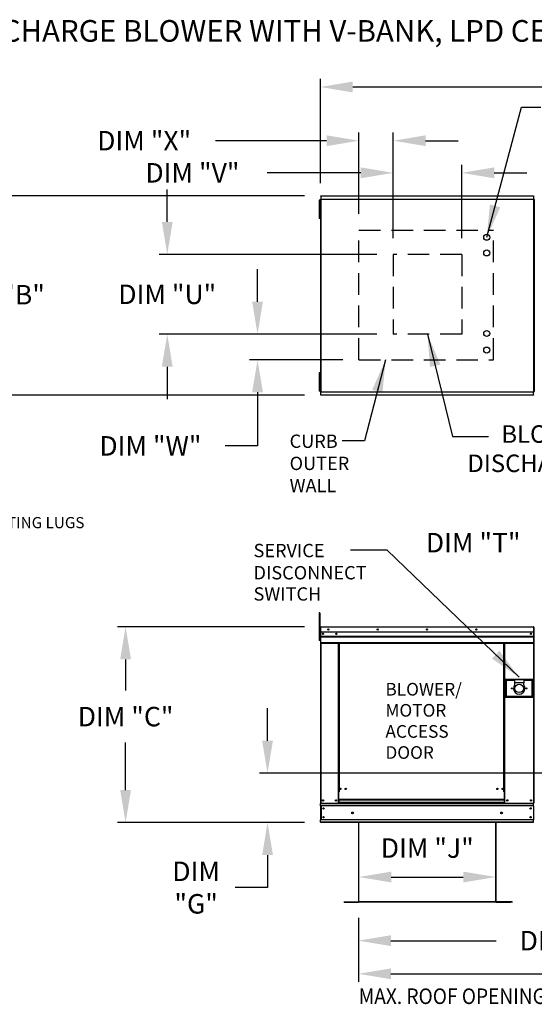
# Model space of a CAD drawing. Units: inches. Extents: x -2 to 3063, y -167 to 7.
# Drawn here: x 46 to 94, y -91 to 0 of the extents above; entities that cross this region are included whole.
import ezdxf

# ---------------------------------------------------------------- set-up
doc = ezdxf.new("R2010")
doc.units = ezdxf.units.IN
doc.header["$LTSCALE"] = 4
doc.header["$MEASUREMENT"] = 0
doc.linetypes.add('DASHED', pattern=[0.75, 0.5, -0.25])
doc.layers.add('titleblock-bom-brkbox', color=9, linetype='Continuous')
doc.styles.add('BOLD', font='ROMAND.SHX')
doc.dimstyles.new('MOD', dxfattribs={"dimscale": 1.5, "dimtxt": 1.2, "dimasz": 2, "dimexe": 0.5, "dimexo": 1, "dimgap": 1, "dimtad": 0, "dimtih": 1, "dimtoh": 1, "dimzin": 0, "dimdsep": 46, "dimtxsty": 'Standard', "dimcen": 0.09, "dimadec": 0, "dimazin": 0, "dimtfac": 1, "dimtofl": 0, "dimtmove": 0, "dimatfit": 3, "dimfxl": 0, "dimtolj": 1, "dimtzin": 0, "dimarcsym": 0})

# ---------------------------------------------------------------- blocks, each defined once
blk = doc.blocks.new('*D4')
at = {"color": 0, "lineweight": -2}
for p, q in [((69.188, -66.555), (69.188, -63.555)), ((104.373, -69.555), (68.438, -69.555)), ((72.59, -74.123), (68.438, -74.123)), ((69.188, -77.123), (69.188, -80.123)), ((69.188, -80.123), (66.188, -80.123))]:
    blk.add_line(p, q, dxfattribs=at)
at = {"color": 0}
for points in [[(68.688, -66.555), (69.688, -66.555), (69.188, -69.555)], [(68.688, -77.123), (69.688, -77.123), (69.188, -74.123)]]:
    blk.add_solid(points, dxfattribs=at)
at = {"layer": 'Defpoints', "color": 0}
for p in [(69.188, -69.555), (105.873, -69.555), (74.09, -74.123)]:
    blk.add_point(p, dxfattribs=at)
at = {"color": 0, "insert": (62.588, -80.123), "char_height": 1.8, "attachment_point": 5}
blk.add_mtext('\\A1;DIM\\P"G"', dxfattribs=at)
blk = doc.blocks.new('*D8')
at = {"color": 0, "lineweight": -2}
for p, q in [((77.597, -82.922), (77.597, -85.775)), ((116.266, -82.934), (116.266, -85.775)), ((80.597, -85.025), (90.331, -85.025)), ((113.266, -85.025), (103.531, -85.025))]:
    blk.add_line(p, q, dxfattribs=at)
at = {"color": 0}
for points in [[(80.597, -84.525), (80.597, -85.525), (77.597, -85.025)], [(113.266, -84.525), (113.266, -85.525), (116.266, -85.025)]]:
    blk.add_solid(points, dxfattribs=at)
at = {"layer": 'Defpoints', "color": 0}
for p in [(77.597, -81.422), (116.266, -81.434), (116.266, -85.025)]:
    blk.add_point(p, dxfattribs=at)
at = {"color": 0, "insert": (96.931, -85.025), "char_height": 1.8, "attachment_point": 5}
blk.add_mtext('\\A1;DIM "K"', dxfattribs=at)
blk = doc.blocks.new('*D7')
at = {"color": 0, "lineweight": -2}
for p, q in [((94.799, -48.275), (99.074, -48.275)), ((99.074, -48.275), (105.327, -56.267)), ((107.55, -59.244), (107.55, -58.974)), ((107.415, -59.109), (107.685, -59.109))]:
    blk.add_line(p, q, dxfattribs=at)
at = {"color": 0}
blk.add_solid([(105.72, -55.959), (104.933, -56.575), (107.175, -58.63)], dxfattribs=at)
at = {"layer": 'Defpoints', "color": 0}
for p in [(107.175, -58.63), (107.924, -59.587)]:
    blk.add_point(p, dxfattribs=at)
at = {"color": 0, "insert": (88.199, -48.275), "char_height": 1.8, "attachment_point": 5}
blk.add_mtext('\\A1;DIM "T"', dxfattribs=at)
blk = doc.blocks.new('*D1')
at = {"color": 0, "lineweight": -2}
for p, q in [((74.072, -15.057), (74.072, -5.437)), ((192.973, -13.379), (192.973, -5.437)), ((77.072, -6.187), (110.598, -6.187)), ((189.973, -6.187), (123.798, -6.187))]:
    blk.add_line(p, q, dxfattribs=at)
at = {"color": 0}
for points in [[(77.072, -5.687), (77.072, -6.687), (74.072, -6.187)], [(189.973, -5.687), (189.973, -6.687), (192.973, -6.187)]]:
    blk.add_solid(points, dxfattribs=at)
at = {"layer": 'Defpoints', "color": 0}
for p in [(192.973, -6.187), (192.973, -14.879), (74.072, -16.557)]:
    blk.add_point(p, dxfattribs=at)
at = {"color": 0, "insert": (117.198, -6.187), "char_height": 1.8, "attachment_point": 5}
blk.add_mtext('\\A1;DIM "A"', dxfattribs=at)
blk = doc.blocks.new('*D5')
at = {"color": 0, "lineweight": -2}
for p, q in [((77.597, -82.922), (77.597, -88.834)), ((138.824, -83.494), (138.824, -88.834)), ((80.597, -88.084), (101.611, -88.084)), ((135.824, -88.084), (114.811, -88.084))]:
    blk.add_line(p, q, dxfattribs=at)
at = {"color": 0}
for points in [[(80.597, -87.584), (80.597, -88.584), (77.597, -88.084)], [(135.824, -87.584), (135.824, -88.584), (138.824, -88.084)]]:
    blk.add_solid(points, dxfattribs=at)
at = {"layer": 'Defpoints', "color": 0}
for p in [(77.597, -81.422), (138.824, -81.994), (138.824, -88.084)]:
    blk.add_point(p, dxfattribs=at)
at = {"color": 0, "insert": (108.211, -88.084), "char_height": 1.8, "attachment_point": 5}
blk.add_mtext('\\A1;DIM "L"', dxfattribs=at)
blk = doc.blocks.new('*D6')
at = {"color": 0, "lineweight": -2}
for p, q in [((77.621, -79.962), (77.621, -78.397)), ((90.287, -79.962), (90.287, -78.397)), ((80.621, -79.147), (87.287, -79.147))]:
    blk.add_line(p, q, dxfattribs=at)
at = {"color": 0}
for points in [[(80.621, -78.647), (80.621, -79.647), (77.621, -79.147)], [(87.287, -78.647), (87.287, -79.647), (90.287, -79.147)]]:
    blk.add_solid(points, dxfattribs=at)
at = {"layer": 'Defpoints', "color": 0}
for p in [(90.287, -79.147), (77.621, -81.462), (90.287, -81.462)]:
    blk.add_point(p, dxfattribs=at)
at = {"color": 0, "insert": (83.954, -76.475), "char_height": 1.8, "attachment_point": 5}
blk.add_mtext('\\A1;DIM "J"', dxfattribs=at)
blk = doc.blocks.new('*D13')
at = {"color": 0, "lineweight": -2}
for p, q in [((68.262, -26.018), (68.262, -23.018)), ((67.737, -29.018), (67.512, -29.018)), ((76.143, -31.378), (67.512, -31.378)), ((68.262, -34.378), (68.262, -39.331)), ((68.262, -39.331), (65.262, -39.331))]:
    blk.add_line(p, q, dxfattribs=at)
at = {"color": 0}
for points in [[(67.762, -26.018), (68.762, -26.018), (68.262, -29.018)], [(67.762, -34.378), (68.762, -34.378), (68.262, -31.378)]]:
    blk.add_solid(points, dxfattribs=at)
at = {"layer": 'Defpoints', "color": 0}
for p in [(69.237, -29.018), (68.262, -31.378), (77.643, -31.378)]:
    blk.add_point(p, dxfattribs=at)
at = {"color": 0, "insert": (58.362, -39.331), "char_height": 1.8, "attachment_point": 5}
blk.add_mtext('\\A1;DIM "W"', dxfattribs=at)
blk = doc.blocks.new('*D12')
at = {"color": 0, "lineweight": -2}
for p, q in [((59.919, -18.645), (59.919, -15.645)), ((79.305, -21.645), (59.169, -21.645)), ((79.305, -29.018), (59.169, -29.018)), ((59.919, -32.018), (59.919, -35.018))]:
    blk.add_line(p, q, dxfattribs=at)
at = {"color": 0}
for points in [[(59.419, -18.645), (60.419, -18.645), (59.919, -21.645)], [(59.419, -32.018), (60.419, -32.018), (59.919, -29.018)]]:
    blk.add_solid(points, dxfattribs=at)
at = {"layer": 'Defpoints', "color": 0}
for p in [(80.805, -21.645), (59.919, -29.018), (80.805, -29.018)]:
    blk.add_point(p, dxfattribs=at)
at = {"color": 0, "insert": (59.919, -25.332), "char_height": 1.8, "attachment_point": 5}
blk.add_mtext('\\A1;DIM "U"', dxfattribs=at)
blk = doc.blocks.new('*D11')
at = {"color": 0, "lineweight": -2}
for p, q in [((72.607, -16.251), (43.412, -16.251)), ((44.162, -19.251), (44.162, -22.971)), ((44.162, -31.648), (44.162, -27.771)), ((72.607, -34.648), (43.412, -34.648))]:
    blk.add_line(p, q, dxfattribs=at)
at = {"color": 0}
for points in [[(43.662, -19.251), (44.662, -19.251), (44.162, -16.251)], [(43.662, -31.648), (44.662, -31.648), (44.162, -34.648)]]:
    blk.add_solid(points, dxfattribs=at)
at = {"layer": 'Defpoints', "color": 0}
for p in [(44.162, -16.251), (74.107, -16.251), (74.107, -34.648)]:
    blk.add_point(p, dxfattribs=at)
at = {"color": 0, "insert": (44.162, -25.371), "char_height": 1.8, "attachment_point": 5}
blk.add_mtext('\\A1;DIM "B"', dxfattribs=at)
blk = doc.blocks.new('*D14')
at = {"color": 0, "lineweight": -2}
for p, q in [((72.59, -56.045), (55.316, -56.045)), ((56.066, -59.045), (56.066, -61.932)), ((56.066, -71.123), (56.066, -66.732)), ((72.59, -74.123), (55.316, -74.123))]:
    blk.add_line(p, q, dxfattribs=at)
at = {"color": 0}
for points in [[(55.566, -59.045), (56.566, -59.045), (56.066, -56.045)], [(55.566, -71.123), (56.566, -71.123), (56.066, -74.123)]]:
    blk.add_solid(points, dxfattribs=at)
at = {"layer": 'Defpoints', "color": 0}
for p in [(56.066, -56.045), (74.09, -56.045), (74.09, -74.123)]:
    blk.add_point(p, dxfattribs=at)
at = {"color": 0, "insert": (56.066, -64.332), "char_height": 1.8, "attachment_point": 5}
blk.add_mtext('\\A1;DIM "C"', dxfattribs=at)
blk = doc.blocks.new('*D18')
at = {"color": 0, "lineweight": -2}
for p, q in [((77.643, -17.916), (77.643, -10.399)), ((80.805, -20.145), (80.805, -10.399)), ((74.643, -11.149), (64.386, -11.149)), ((83.805, -11.149), (86.805, -11.149))]:
    blk.add_line(p, q, dxfattribs=at)
at = {"color": 0}
for points in [[(74.643, -10.649), (74.643, -11.649), (77.643, -11.149)], [(83.805, -10.649), (83.805, -11.649), (80.805, -11.149)]]:
    blk.add_solid(points, dxfattribs=at)
at = {"layer": 'Defpoints', "color": 0}
for p in [(77.643, -11.149), (77.643, -19.416), (80.805, -21.645)]:
    blk.add_point(p, dxfattribs=at)
at = {"color": 0, "insert": (57.786, -11.149), "char_height": 1.8, "attachment_point": 5}
blk.add_mtext('\\A1;DIM "X"', dxfattribs=at)
blk = doc.blocks.new('*D19')
at = {"color": 0, "lineweight": -2}
for p, q in [((80.805, -20.145), (80.805, -13.365)), ((87.144, -20.145), (87.144, -13.365)), ((77.805, -14.115), (69.146, -14.115)), ((90.144, -14.115), (93.144, -14.115))]:
    blk.add_line(p, q, dxfattribs=at)
at = {"color": 0}
for points in [[(77.805, -13.615), (77.805, -14.615), (80.805, -14.115)], [(90.144, -13.615), (90.144, -14.615), (87.144, -14.115)]]:
    blk.add_solid(points, dxfattribs=at)
at = {"layer": 'Defpoints', "color": 0}
for p in [(87.144, -14.115), (80.805, -21.645), (87.144, -21.645)]:
    blk.add_point(p, dxfattribs=at)
at = {"color": 0, "insert": (62.246, -14.115), "char_height": 1.8, "attachment_point": 5}
blk.add_mtext('\\A1;DIM "V"', dxfattribs=at)

msp = doc.modelspace()

# ---------------------------------------------------------------- linework, layer by layer
at = {"color": 7, "linetype": 'Continuous'}
for p, q in [((74.107, -16.251, 0), (93.789, -16.251, 0)), ((74.107, -16.281, 0), (74.107, -16.251, 0)), ((93.789, -16.281, 0), (74.107, -16.281, 0)), ((74.107, -16.281, 0), (74.107, -16.539, 0)), ((93.789, -16.251, 0), (93.789, -16.281, 0)), ((93.789, -16.281, 0), (93.789, -16.539, 0)), ((74.015, -16.624, 0), (73.956, -16.624, 0)), ((73.956, -16.624, 0), (73.956, -16.907, 0)), ((73.956, -16.907, 0), (73.956, -18.04, 0)), ((74.015, -16.907, 0), (73.956, -16.907, 0)), ((74.015, -16.624, 0), (74.015, -16.907, 0)), ((74.015, -16.907, 0), (74.015, -18.04, 0)), ((74.051, -17.19, 0), (74.015, -17.19, 0)), ((74.072, -16.557, 0), (74.072, -34.341, 0)), ((74.105, -16.557, 0), (74.072, -16.557, 0)), ((74.105, -16.539, 0), (93.791, -16.539, 0)), ((74.105, -16.539, 0), (74.105, -16.557, 0)), ((74.105, -16.557, 0), (74.105, -34.341, 0)), ((74.105, -16.557, 0), (74.105, -16.557, 0)), ((74.105, -16.572, 0), (74.105, -16.557, 0)), ((93.791, -16.572, 0), (74.105, -16.572, 0)), ((93.791, -16.557, 0), (93.791, -16.539, 0)), ((93.791, -34.341, 0), (93.791, -16.557, 0)), ((93.824, -16.557, 0), (93.791, -16.557, 0)), ((93.791, -16.557, 0), (93.791, -16.557, 0)), ((93.791, -16.572, 0), (93.791, -16.557, 0)), ((93.824, -34.341, 0), (93.824, -16.557, 0)), ((93.824, -16.575, 0), (93.824, -34.324, 0)), ((74.015, -18.04, 0), (73.956, -18.04, 0)), ((73.956, -18.04, 0), (73.956, -18.324, 0)), ((74.015, -17.757, 0), (74.051, -17.757, 0)), ((74.015, -18.04, 0), (74.015, -18.324, 0)), ((74.015, -18.324, 0), (73.956, -18.324, 0)), ((73.956, -32.575, 0), (73.956, -32.858, 0)), ((74.015, -32.575, 0), (73.956, -32.575, 0)), ((74.015, -32.575, 0), (74.015, -32.858, 0)), ((74.015, -32.858, 0), (73.956, -32.858, 0)), ((73.956, -32.858, 0), (73.956, -33.991, 0)), ((74.015, -32.858, 0), (74.015, -33.991, 0)), ((74.051, -33.141, 0), (74.015, -33.141, 0)), ((73.956, -33.991, 0), (73.956, -34.274, 0)), ((74.015, -33.991, 0), (73.956, -33.991, 0)), ((74.015, -34.274, 0), (73.956, -34.274, 0)), ((74.015, -33.708, 0), (74.051, -33.708, 0)), ((74.015, -33.991, 0), (74.015, -34.274, 0)), ((74.051, -34.295, 0), (74.089, -34.295, 0)), ((74.072, -34.341, 0), (74.105, -34.341, 0)), ((74.09, -34.295, 0), (74.089, -34.295, 0)), ((74.09, -34.277, 0), (74.09, -34.295, 0)), ((74.09, -34.295, 0), (74.09, -34.315, 0)), ((74.105, -34.326, 0), (93.791, -34.326, 0)), ((74.105, -34.326, 0), (74.105, -34.341, 0)), ((74.105, -34.341, 0), (74.105, -34.359, 0)), ((74.105, -34.341, 0), (74.105, -34.341, 0)), ((93.791, -34.359, 0), (74.105, -34.359, 0)), ((74.107, -34.618, 0), (74.107, -34.359, 0)), ((93.789, -34.618, 0), (93.789, -34.359, 0)), ((93.791, -34.341, 0), (93.824, -34.341, 0)), ((93.791, -34.359, 0), (93.791, -34.341, 0)), ((74.107, -34.618, 0), (93.789, -34.618, 0)), ((74.107, -34.648, 0), (74.107, -34.618, 0)), ((93.789, -34.648, 0), (74.107, -34.648, 0)), ((93.789, -34.618, 0), (93.789, -34.648, 0)), ((74.015, -54.74, 0), (73.956, -54.74, 0)), ((73.956, -54.74, 0), (73.956, -55.023, 0)), ((73.956, -55.023, 0), (73.956, -57.29, 0)), ((74.015, -55.023, 0), (73.956, -55.023, 0)), ((74.015, -54.74, 0), (74.015, -55.023, 0)), ((74.015, -55.023, 0), (74.015, -57.29, 0)), ((74.052, -56.083, 0), (74.052, -56.612, 0)), ((74.072, -56.083, 0), (74.052, -56.083, 0)), ((74.057, -56.078, 0), (74.057, -56.537, 0)), ((74.074, -56.078, 0), (74.057, -56.078, 0)), ((74.072, -56.083, 0), (74.072, -56.612, 0)), ((74.09, -56.086, 0), (74.072, -56.086, 0)), ((74.074, -56.078, 0), (74.074, -56.537, 0)), ((74.09, -56.08, 0), (74.074, -56.08, 0)), ((74.09, -56.045, 0), (93.776, -56.045, 0)), ((74.09, -56.065, 0), (74.09, -56.045, 0)), ((74.09, -56.045, 0), (74.09, -56.045, 0)), ((74.09, -56.049, 0), (74.09, -56.045, 0)), ((74.09, -56.045, 0), (74.09, -56.045, 0)), ((74.09, -56.063, 0), (74.09, -56.045, 0)), ((74.09, -56.049, 0), (74.09, -56.045, 0)), ((74.09, -56.049, 0), (74.09, -56.083, 0)), ((74.09, -56.049, 0), (74.09, -56.078, 0)), ((74.09, -56.063, 0), (74.09, -56.063, 0)), ((74.09, -56.065, 0), (74.09, -56.065, 0)), ((93.776, -56.078, 0), (74.09, -56.078, 0)), ((74.09, -56.537, 0), (74.09, -56.078, 0)), ((74.09, -56.612, 0), (74.09, -56.083, 0)), ((93.776, -56.045, 0), (93.776, -56.045, 0)), ((93.776, -56.049, 0), (93.776, -56.045, 0)), ((93.776, -56.063, 0), (93.776, -56.045, 0)), ((93.776, -56.078, 0), (93.776, -56.049, 0)), ((93.791, -56.08, 0), (93.776, -56.08, 0)), ((93.791, -72.318, 0), (93.791, -56.078, 0)), ((93.791, -56.078, 0), (93.809, -56.078, 0)), ((93.791, -56.096, 0), (93.791, -57.067, 0)), ((93.808, -56.082, 0), (93.792, -56.082, 0)), ((93.808, -56.359, 0), (93.808, -56.082, 0)), ((93.808, -56.921, 0), (93.808, -56.096, 0)), ((74.072, -56.652, 0), (74.015, -56.652, 0)), ((74.015, -57.219, 0), (74.072, -57.219, 0)), ((74.072, -56.612, 0), (74.052, -56.612, 0)), ((74.074, -56.537, 0), (74.057, -56.537, 0)), ((74.074, -56.537, 0), (74.074, -72.318, 0)), ((93.776, -56.537, 0), (74.09, -56.537, 0)), ((74.092, -56.537, 0), (74.092, -56.921, 0)), ((74.092, -56.612, 0), (74.092, -57.054, 0)), ((74.092, -56.921, 0), (93.774, -56.921, 0)), ((74.092, -56.921, 0), (74.092, -56.936, 0)), ((93.774, -56.936, 0), (74.092, -56.936, 0)), ((74.092, -56.959, 0), (74.092, -56.936, 0)), ((74.092, -56.959, 0), (93.774, -56.959, 0)), ((74.092, -56.992, 0), (74.092, -56.959, 0)), ((93.774, -56.992, 0), (74.092, -56.992, 0)), ((74.092, -56.992, 0), (74.092, -57.515, 0)), ((74.092, -57.054, 0), (74.092, -57.071, 0)), ((74.092, -57.098, 0), (74.092, -57.071, 0)), ((74.092, -57.136, 0), (74.092, -57.098, 0)), ((74.092, -57.136, 0), (74.092, -57.738, 0)), ((93.545, -56.657, 0), (93.545, -56.721, 0)), ((93.791, -57.067, 0), (93.791, -72.318, 0)), ((93.808, -57.515, 0), (93.808, -56.992, 0)), ((93.81, -57.515, 0), (93.81, -56.992, 0)), ((74.015, -57.29, 0), (73.956, -57.29, 0)), ((93.774, -57.515, 0), (74.092, -57.515, 0)), ((74.092, -57.515, 0), (74.092, -57.548, 0)), ((74.092, -57.548, 0), (93.774, -57.548, 0)), ((74.092, -57.738, 0), (74.092, -57.776, 0)), ((74.107, -57.548, 0), (74.107, -72.318, 0)), ((75.719, -57.548, 0), (75.719, -71.277, 0)), ((75.752, -57.548, 0), (75.752, -71.277, 0)), ((75.767, -57.548, 0), (75.767, -71.277, 0)), ((75.783, -57.548, 0), (75.783, -71.277, 0)), ((75.815, -57.548, 0), (75.815, -71.277, 0)), ((91.038, -71.277, 0), (91.038, -57.548, 0)), ((91.071, -71.277, 0), (91.071, -57.548, 0)), ((91.087, -71.277, 0), (91.087, -57.548, 0)), ((91.102, -71.277, 0), (91.102, -57.548, 0)), ((91.135, -71.277, 0), (91.135, -57.548, 0)), ((93.791, -58.044, 0), (93.791, -72.313, 0)), ((93.795, -57.548, 0), (93.795, -72.318, 0)), ((93.746, -60.912, 0), (91.161, -60.912, 0)), ((91.161, -60.912, 0), (91.161, -62.541, 0)), ((93.746, -62.541, 0), (93.746, -60.912, 0)), ((91.189, -62.513, 0), (91.189, -60.94, 0)), ((91.189, -60.94, 0), (91.245, -60.996, 0)), ((91.189, -60.94, 0), (92.032, -60.94, 0)), ((91.245, -60.996, 0), (91.245, -62.457, 0)), ((92.032, -60.996, 0), (91.245, -60.996, 0)), ((92.875, -60.94, 0), (92.032, -60.94, 0)), ((92.032, -60.94, 0), (92.032, -61.221, 0)), ((92.875, -61.221, 0), (92.032, -61.221, 0)), ((92.032, -61.221, 0), (92.032, -61.399, 0)), ((92.875, -60.94, 0), (92.875, -61.221, 0)), ((92.875, -60.94, 0), (93.718, -60.94, 0)), ((93.662, -60.996, 0), (92.875, -60.996, 0)), ((92.875, -61.399, 0), (92.875, -61.221, 0)), ((93.718, -60.94, 0), (93.662, -60.996, 0)), ((93.662, -62.457, 0), (93.662, -60.996, 0)), ((93.718, -60.94, 0), (93.718, -62.513, 0)), ((91.161, -62.541, 0), (93.746, -62.541, 0)), ((91.245, -62.457, 0), (91.189, -62.513, 0)), ((93.718, -62.513, 0), (91.189, -62.513, 0)), ((91.245, -62.457, 0), (93.662, -62.457, 0)), ((93.662, -62.457, 0), (93.718, -62.513, 0)), ((75.752, -69.464, 0), (75.783, -69.499, 0)), ((75.719, -71.277, 0), (75.719, -72.318, 0)), ((75.752, -71.277, 0), (75.719, -71.277, 0)), ((75.783, -71.31, 0), (75.719, -71.31, 0)), ((75.783, -71.277, 0), (75.752, -71.277, 0)), ((75.783, -71.995, 0), (75.783, -71.277, 0)), ((75.815, -71.277, 0), (75.783, -71.277, 0)), ((91.038, -71.277, 0), (91.071, -71.277, 0)), ((91.071, -71.277, 0), (91.071, -71.995, 0)), ((91.102, -71.277, 0), (91.071, -71.277, 0)), ((91.135, -71.31, 0), (91.071, -71.31, 0)), ((91.135, -71.277, 0), (91.102, -71.277, 0)), ((91.135, -72.318, 0), (91.135, -71.277, 0)), ((74.074, -72.318, 0), (74.107, -72.318, 0)), ((74.092, -72.318, 0), (74.092, -72.37, 0)), ((74.092, -72.37, 0), (93.774, -72.37, 0)), ((74.092, -72.564, 0), (74.092, -72.37, 0)), ((93.774, -72.564, 0), (74.092, -72.564, 0)), ((74.092, -72.564, 0), (74.092, -73.876, 0)), ((74.107, -72.318, 0), (75.719, -72.318, 0)), ((74.129, -72.564, 0), (74.129, -73.876, 0)), ((74.144, -72.564, 0), (74.144, -73.876, 0)), ((75.783, -72.285, 0), (75.719, -72.285, 0)), ((75.783, -72.318, 0), (75.719, -72.318, 0)), ((91.071, -71.995, 0), (75.783, -71.995, 0)), ((75.783, -71.995, 0), (75.783, -72.005, 0)), ((75.783, -72.005, 0), (91.071, -72.005, 0)), ((75.783, -72.005, 0), (75.783, -72.264, 0)), ((91.071, -72.264, 0), (75.783, -72.264, 0)), ((75.783, -72.318, 0), (75.783, -72.264, 0)), ((75.783, -72.318, 0), (91.071, -72.318, 0)), ((91.071, -72.005, 0), (91.071, -71.995, 0)), ((91.071, -72.005, 0), (91.071, -72.264, 0)), ((91.071, -72.264, 0), (91.071, -72.318, 0)), ((91.135, -72.285, 0), (91.071, -72.285, 0)), ((91.135, -72.318, 0), (91.071, -72.318, 0)), ((91.135, -72.318, 0), (93.758, -72.318, 0)), ((93.774, -72.564, 0), (93.774, -72.37, 0)), ((93.774, -72.564, 0), (93.774, -73.876, 0)), ((93.774, -73.876, 0), (74.092, -73.876, 0)), ((74.092, -74.07, 0), (74.092, -73.876, 0)), ((93.774, -74.07, 0), (74.092, -74.07, 0)), ((74.092, -74.07, 0), (74.092, -74.123, 0)), ((93.774, -74.123, 0), (74.092, -74.123, 0)), ((77.597, -74.123, 0), (77.597, -81.422, 0)), ((77.621, -81.422, 0), (77.621, -74.123, 0)), ((90.287, -81.422, 0), (90.287, -74.123, 0)), ((90.311, -81.422, 0), (90.311, -74.123, 0)), ((93.774, -74.07, 0), (93.774, -73.876, 0)), ((76.265, -81.438, 0), (77.582, -81.438, 0)), ((76.265, -81.462, 0), (77.582, -81.462, 0)), ((77.582, -81.438, 0), (77.582, -81.462, 0)), ((77.597, -81.422, 0), (77.597, -81.423, 0)), ((77.601, -81.422, 0), (77.597, -81.422, 0)), ((77.621, -81.423, 0), (77.597, -81.423, 0)), ((77.601, -81.422, 0), (77.621, -81.422, 0)), ((77.621, -81.438, 0), (77.621, -81.423, 0)), ((91.807, -81.438, 0), (77.621, -81.438, 0)), ((77.621, -81.438, 0), (77.621, -81.462, 0)), ((91.807, -81.462, 0), (77.621, -81.462, 0)), ((90.287, -81.422, 0), (90.308, -81.422, 0)), ((90.287, -81.422, 0), (90.311, -81.422, 0)), ((90.287, -81.422, 0), (90.287, -81.438, 0)), ((90.287, -81.438, 0), (90.287, -81.462, 0)), ((90.308, -81.422, 0), (90.311, -81.422, 0)), ((90.311, -81.422, 0), (90.311, -81.422, 0)), ((90.326, -81.438, 0), (90.326, -81.462, 0)), ((90.326, -81.438, 0), (91.644, -81.438, 0)), ((90.326, -81.462, 0), (91.644, -81.462, 0)), ((91.807, -81.438, 0), (91.807, -81.462, 0))]:
    msp.add_line(p, q, dxfattribs=at)
at = {"color": 7, "linetype": 'DASHED'}
for p, q in [((77.643, -31.378, 0), (77.643, -19.416, 0)), ((77.643, -19.416, 0), (90.078, -19.416, 0)), ((90.078, -31.378, 0), (90.078, -19.416, 0)), ((80.805, -21.645, 0), (80.805, -29.018, 0)), ((87.144, -21.645, 0), (80.805, -21.645, 0)), ((87.144, -21.645, 0), (87.144, -29.018, 0)), ((87.144, -29.018, 0), (80.805, -29.018, 0)), ((77.643, -31.378, 0), (90.078, -31.378, 0))]:
    msp.add_line(p, q, dxfattribs=at)
at = {"color": 7}
for p, q in [((93.758, -72.318, 0), (93.791, -72.318, 0)), ((93.774, -72.37, 0), (93.774, -72.318, 0)), ((76.265, -81.462, 0), (76.265, -81.438, 0))]:
    msp.add_line(p, q, dxfattribs=at)
for centre in [(89.449, -20.065, 0), (89.449, -21.515, 0), (89.449, -28.949, 0), (89.449, -30.479, 0)]:
    msp.add_circle(centre, 0.277, dxfattribs=at)
at = {"color": 7, "linetype": 'Continuous'}
for centre, radius in [((74.812, -56.291, 0), 0.0615), ((74.812, -56.291, 0), 0.032), ((79.373, -56.291, 0), 0.0615), ((79.373, -56.291, 0), 0.032), ((83.933, -56.291, 0), 0.0615), ((83.933, -56.291, 0), 0.032), ((88.493, -56.291, 0), 0.0615), ((88.493, -56.291, 0), 0.032), ((74.32, -56.689, 0), 0.0615), ((74.32, -56.689, 0), 0.032), ((75.551, -56.689, 0), 0.0615), ((75.551, -56.689, 0), 0.032), ((93.545, -56.689, 0), 0.0615), ((93.545, -56.689, 0), 0.032), ((91.779, -61.727, 0), 0.0464), ((92.454, -61.727, 0), 0.393), ((93.128, -61.727, 0), 0.0464), ((75.923, -71.009, 0), 0.0615), ((75.923, -71.009, 0), 0.032), ((76.415, -71.009, 0), 0.0615), ((76.415, -71.009, 0), 0.032), ((90.438, -71.009, 0), 0.0615), ((90.438, -71.009, 0), 0.032), ((90.93, -71.009, 0), 0.0615), ((90.93, -71.009, 0), 0.032), ((74.32, -72.072, 0), 0.0615), ((74.32, -72.072, 0), 0.032), ((75.506, -72.072, 0), 0.0615), ((75.506, -72.072, 0), 0.032), ((91.348, -72.072, 0), 0.0615), ((91.348, -72.072, 0), 0.032), ((93.545, -72.072, 0), 0.0615), ((93.545, -72.072, 0), 0.032), ((74.363, -72.815, 0), 0.0615), ((74.363, -73.625, 0), 0.0615), ((74.363, -72.815, 0), 0.032), ((74.363, -73.625, 0), 0.032), ((77.044, -73.22, 0), 0.0769), ((90.821, -73.22, 0), 0.0769), ((93.503, -72.815, 0), 0.0615), ((93.503, -73.625, 0), 0.0615), ((93.503, -72.815, 0), 0.032), ((93.503, -73.625, 0), 0.032)]:
    msp.add_circle(centre, radius, dxfattribs=at)
for centre, radius, start, end in [((74.09, -56.083, 0), 0.038, 90, 180), ((74.09, -56.078, 0), 0.033, 90, 180), ((74.09, -56.083, 0), 0.0176, 90, 180), ((74.09, -56.078, 0), 0.0153, 90, 180), ((93.776, -56.078, 0), 0.033, 0, 90), ((93.776, -56.078, 0), 0.0153, 0, 90), ((92.454, -61.727, 0), 0.534, 142.13635, 37.86365), ((77.582, -81.423, 0), 0.0155, 270, 0), ((77.582, -81.423, 0), 0.0395, 270, 0), ((90.326, -81.422, 0), 0.0395, 180, 270), ((90.326, -81.422, 0), 0.0155, 180, 270)]:
    msp.add_arc(centre, radius, start, end, dxfattribs=at)

# ---------------------------------------------------------------- texts
at = {"color": 7, "style": 'BOLD'}
msp.add_text('%% MODULAR OUTDOOR DOWN DISCHARGE BLOWER WITH V-BANK, LPD CELDEK EVAPORATIVE COOLER, HEATING COIL, MIXING BOX AND INTAKE HOOD', height=2, dxfattribs=at).set_placement((-1.673, -2.007, 0))
at = {"color": 7, "linetype": 'Continuous'}
for s, height, p in [('CURB', 1.2292, (71.229, -39.515, 0)), ('OUTER', 1.2292, (71.229, -41.563, 0)), ('WALL', 1.2292, (71.229, -43.612, 0)), ('SERVICE ', 1.2292, (67.894, -49.612, 0)), ('DISCONNECT ', 1.22923, (67.894, -51.661, 0)), ('SWITCH', 1.2292, (67.894, -53.62, 0))]:
    msp.add_text(s, height=height, dxfattribs=at).set_placement(p)
at = {"color": 7, "linetype": 'Continuous', "width": 0.9}
msp.add_text('MAX. ROOF OPENING 2" SMALLER THAN CURB OUTSIDE DIMENSION', height=1.44, dxfattribs=at).set_placement((77.617, -90.877))
at = {"color": 7, "attachment_point": 6}
for s, insert, char_height in [('BLOWER\\PDISCHARGE', (99.739, -39.799, 0), 1.6199), ('LIFTING LUGS ', (52.263, -46.552, 0), 1.03275)]:
    msp.add_mtext(s, dxfattribs=dict(at, insert=insert, char_height=char_height))
at = {"layer": 'titleblock-bom-brkbox', "color": 7, "linetype": 'Continuous'}
for s, p in [('BLOWER/', (80.086, -62.389, 0)), ('MOTOR', (80.086, -64.337, 0)), ('ACCESS', (80.086, -66.285, 0)), ('DOOR', (80.086, -68.232, 0))]:
    msp.add_text(s, height=1.1686, dxfattribs=at).set_placement(p)

# ---------------------------------------------------------------- dimensions: what is measured, and where the dimension line sits
at = {"color": 7}
for base, p1, p2, text, picture, middle in [((192.973, -6.187, 0), (74.072, -16.557, 0), (192.973, -14.879, 0), 'DIM "A"', '*D1', (117.198, -6.187, 0)), ((77.643, -11.149, 0), (80.805, -21.645, 0), (77.643, -19.416, 0), 'DIM "X"', '*D18', (57.786, -11.149, 0)), ((87.144, -14.115, 0), (80.805, -21.645, 0), (87.144, -21.645, 0), 'DIM "V"', '*D19', (62.246, -14.115, 0)), ((116.266, -85.025, 0), (77.597, -81.422, 0), (116.266, -81.434, 0), 'DIM "K"', '*D8', (96.931, -85.025, 0)), ((138.824, -88.084, 0), (77.597, -81.422, 0), (138.824, -81.994, 0), 'DIM "L"', '*D5', (108.211, -88.084, 0))]:
    dim = msp.add_linear_dim(base=base, p1=p1, p2=p2, text=text, dimstyle='MOD', dxfattribs=at)
    dim.commit()
    dim.dimension.update_dxf_attribs({"geometry": picture, "text_midpoint": middle, "dimtype": 160})
for base, p1, p2, angle, text, picture, middle in [((44.162, -16.251, 0), (74.107, -34.648, 0), (74.107, -16.251, 0), 270, 'DIM "B"', '*D11', (44.162, -25.371, 0)), ((59.919, -29.018, 0), (80.805, -21.645, 0), (80.805, -29.018, 0), 90, 'DIM "U"', '*D12', (59.919, -25.332, 0)), ((68.262, -31.378, 0), (69.237, -29.018, 0), (77.643, -31.378, 0), 90, 'DIM "W"', '*D13', (58.362, -39.331, 0)), ((56.066, -56.045, 0), (74.09, -74.123, 0), (74.09, -56.045, 0), 90, 'DIM "C"', '*D14', (56.066, -64.332, 0)), ((69.188, -69.555, 0), (74.09, -74.123, 0), (105.873, -69.555, 0), 90, 'DIM\\P"G"', '*D4', (62.588, -80.123, 0))]:
    dim = msp.add_linear_dim(base=base, p1=p1, p2=p2, angle=angle, text=text, dimstyle='MOD', dxfattribs=at)
    dim.commit()
    dim.dimension.update_dxf_attribs({"geometry": picture, "text_midpoint": middle, "dimtype": 160})
dim = msp.add_diameter_dim_2p(p1=(107.924, -59.587, 0), p2=(107.175, -58.63, 0), text='DIM "T"', dimstyle='MOD', dxfattribs=at)
dim.commit()
dim.dimension.update_dxf_attribs({"geometry": '*D7', "text_midpoint": (88.199, -48.275, 0), "dimtype": 163})
dim = msp.add_linear_dim(base=(90.287, -79.147, 0), p1=(77.621, -81.462, 0), p2=(90.287, -81.462, 0), text='DIM "J"', dimstyle='MOD', override={"dimtmove": 2}, dxfattribs=at)
dim.commit()
dim.dimension.update_dxf_attribs({"geometry": '*D6', "text_midpoint": (83.954, -76.475, 0), "dimtype": 160})

# ---------------------------------------------------------------- leaders
for points in [[(89.449, -20.065, 0), (92.663, -8.054, 0), (94.439, -8.054, 0)], [(83.975, -29.018, 0), (86.283, -38.462, 0), (89.613, -38.462, 0)], [(80.094, -31.378, 0), (78.149, -38.872, 0), (76.1, -38.872, 0)], [(92.439, -60.697, 0), (80.235, -48.954, 0), (76.847, -48.954, 0)]]:
    msp.add_leader(points, dimstyle='MOD', dxfattribs=at)

doc.saveas('drawing.dxf')
